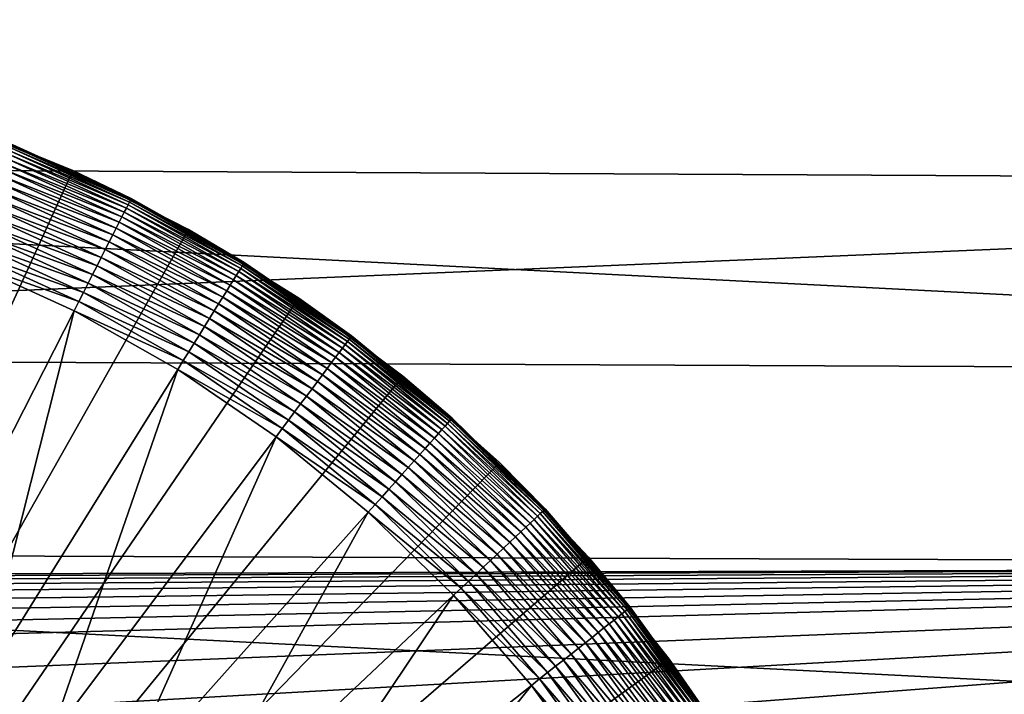
# Model space of a CAD drawing. Extents: x -22 to 74, y -175 to 22.
# Drawn here: x 63 to 67, y 3 to 6 of the extents above; entities that cross this region are included whole.
import ezdxf

# ---------------------------------------------------------------- set-up
doc = ezdxf.new("R2010")
doc.units = 0
doc.layers.add('L3', color=7, linetype='CONTINUOUS')
doc.layers.add('L5', color=7, linetype='CONTINUOUS')

msp = doc.modelspace()

# ---------------------------------------------------------------- linework, layer by layer
at = {"layer": 'L3', "color": 7}
for points in [[(60.55, 0, 154), (63.04009, 5.45889, 154), (62.56159, 5.652742, 154)], [(63.04009, 5.45889, 154), (63.03778, 5.453836, 95.5), (62.56159, 5.652742, 154)], [(63.03778, 5.453836, 95.5), (62.80293, 5.560965, 95.5), (62.56159, 5.652742, 154)], [(63.27186, 5.345185, 95.45871), (62.80036, 5.554644, 95.4177), (62.80228, 5.559382, 95.45871)], [(62.80228, 5.559382, 95.45871), (62.80293, 5.560965, 95.5), (63.03778, 5.453836, 95.5)], [(63.03778, 5.453836, 95.5), (63.27186, 5.345185, 95.45871), (62.80228, 5.559382, 95.45871)], [(63.25352, 5.309179, 95.29915), (62.7803, 5.505112, 95.26203), (62.78712, 5.521933, 95.29915)], [(63.26034, 5.322565, 95.33765), (62.78712, 5.521933, 95.29915), (62.79276, 5.535855, 95.33765)], [(63.26034, 5.322565, 95.33765), (63.25352, 5.309179, 95.29915), (62.78712, 5.521933, 95.29915)], [(63.26569, 5.333073, 95.37726), (62.79276, 5.535855, 95.33765), (62.79718, 5.546784, 95.37726)], [(63.26569, 5.333073, 95.37726), (63.26034, 5.322565, 95.33765), (62.79276, 5.535855, 95.33765)], [(63.26954, 5.34063, 95.4177), (62.79718, 5.546784, 95.37726), (62.80036, 5.554644, 95.4177)], [(63.26954, 5.34063, 95.4177), (63.26569, 5.333073, 95.37726), (62.79718, 5.546784, 95.37726)], [(63.27186, 5.345185, 95.45871), (63.26954, 5.34063, 95.4177), (62.80036, 5.554644, 95.4177)], [(63.23569, 5.274155, 95.22653), (62.76334, 5.46325, 95.19289), (62.77236, 5.485506, 95.22653)], [(63.24529, 5.293005, 95.26203), (62.77236, 5.485506, 95.22653), (62.7803, 5.505112, 95.26203)], [(63.24529, 5.293005, 95.26203), (63.23569, 5.274155, 95.22653), (62.77236, 5.485506, 95.22653)], [(63.25352, 5.309179, 95.29915), (63.24529, 5.293005, 95.26203), (62.7803, 5.505112, 95.26203)], [(63.50014, 5.224623, 154), (63.04009, 5.45889, 154), (60.55, 0, 154)], [(63.21267, 5.228956, 95.16136), (62.74234, 5.411413, 95.13213), (62.75331, 5.438495, 95.16136)], [(63.22479, 5.252757, 95.19289), (62.75331, 5.438495, 95.16136), (62.76334, 5.46325, 95.19289)], [(63.22479, 5.252757, 95.19289), (63.21267, 5.228956, 95.16136), (62.75331, 5.438495, 95.16136)], [(63.23569, 5.274155, 95.22653), (63.22479, 5.252757, 95.19289), (62.76334, 5.46325, 95.19289)], [(63.04009, 5.45889, 154), (63.27263, 5.346707, 95.5), (63.03778, 5.453836, 95.5)], [(63.03778, 5.453836, 95.5), (63.27263, 5.346707, 95.5), (63.27186, 5.345185, 95.45871)], [(63.50014, 5.224623, 154), (63.49741, 5.219785, 95.5), (63.04009, 5.45889, 154)], [(63.49741, 5.219785, 95.5), (63.27263, 5.346707, 95.5), (63.04009, 5.45889, 154)], [(63.19941, 5.202917, 95.13213), (62.7305, 5.382186, 95.10543), (62.74234, 5.411413, 95.13213)], [(63.21267, 5.228956, 95.16136), (63.19941, 5.202917, 95.13213), (62.74234, 5.411413, 95.13213)], [(63.1851, 5.174816, 95.10543), (62.71787, 5.351014, 95.08142), (62.7305, 5.382186, 95.10543)], [(63.19941, 5.202917, 95.13213), (63.1851, 5.174816, 95.10543), (62.7305, 5.382186, 95.10543)], [(63.16984, 5.144846, 95.08142), (62.70454, 5.318111, 95.06027), (62.71787, 5.351014, 95.08142)], [(63.1851, 5.174816, 95.10543), (63.16984, 5.144846, 95.08142), (62.71787, 5.351014, 95.08142)], [(63.70786, 5.069868, 95.33765), (63.25352, 5.309179, 95.29915), (63.26034, 5.322565, 95.33765)], [(63.71409, 5.079877, 95.37726), (63.26034, 5.322565, 95.33765), (63.26569, 5.333073, 95.37726)], [(63.71409, 5.079877, 95.37726), (63.70786, 5.069868, 95.33765), (63.26034, 5.322565, 95.33765)], [(63.71858, 5.087075, 95.4177), (63.26569, 5.333073, 95.37726), (63.26954, 5.34063, 95.4177)], [(63.71858, 5.087075, 95.4177), (63.71409, 5.079877, 95.37726), (63.26569, 5.333073, 95.37726)], [(63.72128, 5.091414, 95.45871), (63.26954, 5.34063, 95.4177), (63.27186, 5.345185, 95.45871)], [(63.72128, 5.091414, 95.45871), (63.71858, 5.087075, 95.4177), (63.26954, 5.34063, 95.4177)], [(63.27186, 5.345185, 95.45871), (63.27263, 5.346707, 95.5), (63.49741, 5.219785, 95.5)], [(63.27186, 5.345185, 95.45871), (63.49741, 5.219785, 95.5), (63.72128, 5.091414, 95.45871)], [(63.13688, 5.080127, 95.04211), (62.67614, 5.248021, 95.02709), (62.6906, 5.283702, 95.04211)], [(63.15373, 5.113211, 95.06027), (62.6906, 5.283702, 95.04211), (62.70454, 5.318111, 95.06027)], [(63.15373, 5.113211, 95.06027), (63.13688, 5.080127, 95.04211), (62.6906, 5.283702, 95.04211)], [(63.16984, 5.144846, 95.08142), (63.15373, 5.113211, 95.06027), (62.70454, 5.318111, 95.06027)], [(63.69032, 5.041711, 95.26203), (63.23569, 5.274155, 95.22653), (63.24529, 5.293005, 95.26203)], [(63.69992, 5.057117, 95.29915), (63.24529, 5.293005, 95.26203), (63.25352, 5.309179, 95.29915)], [(63.69992, 5.057117, 95.29915), (63.69032, 5.041711, 95.26203), (63.24529, 5.293005, 95.26203)], [(63.70786, 5.069868, 95.33765), (63.69992, 5.057117, 95.29915), (63.25352, 5.309179, 95.29915)], [(63.11942, 5.045821, 95.02709), (62.66127, 5.211312, 95.0153), (62.67614, 5.248021, 95.02709)], [(63.13688, 5.080127, 95.04211), (63.11942, 5.045821, 95.02709), (62.67614, 5.248021, 95.02709)], [(63.66644, 5.003374, 95.19289), (63.21267, 5.228956, 95.16136), (63.22479, 5.252757, 95.19289)], [(63.67914, 5.023757, 95.22653), (63.22479, 5.252757, 95.19289), (63.23569, 5.274155, 95.22653)], [(63.67914, 5.023757, 95.22653), (63.66644, 5.003374, 95.19289), (63.22479, 5.252757, 95.19289)], [(63.69032, 5.041711, 95.26203), (63.67914, 5.023757, 95.22653), (63.23569, 5.274155, 95.22653)], [(60.55, 0, 154), (63.93835, 4.951674, 154), (63.50014, 5.224623, 154)], [(63.10144, 5.010526, 95.0153), (62.64608, 5.173827, 95.00682), (62.66127, 5.211312, 95.0153)], [(63.11942, 5.045821, 95.02709), (63.10144, 5.010526, 95.0153), (62.66127, 5.211312, 95.0153)], [(63.65232, 4.980704, 95.16136), (63.19941, 5.202917, 95.13213), (63.21267, 5.228956, 95.16136)], [(63.66644, 5.003374, 95.19289), (63.65232, 4.980704, 95.16136), (63.21267, 5.228956, 95.16136)], [(63.50014, 5.224623, 154), (63.72218, 5.092863, 95.5), (63.49741, 5.219785, 95.5)], [(63.72128, 5.091414, 95.45871), (63.49741, 5.219785, 95.5), (63.72218, 5.092863, 95.5)], [(63.93835, 4.951674, 154), (63.93521, 4.947089, 95.5), (63.50014, 5.224623, 154)], [(63.93521, 4.947089, 95.5), (63.72218, 5.092863, 95.5), (63.50014, 5.224623, 154)], [(63.08309, 4.974484, 95.00682), (62.63068, 5.135819, 95.0017), (62.64608, 5.173827, 95.00682)], [(63.10144, 5.010526, 95.0153), (63.08309, 4.974484, 95.00682), (62.64608, 5.173827, 95.00682)], [(63.6202, 4.929133, 95.10543), (63.16984, 5.144846, 95.08142), (63.1851, 5.174816, 95.10543)], [(63.63687, 4.9559, 95.13213), (63.1851, 5.174816, 95.10543), (63.19941, 5.202917, 95.13213)], [(63.63687, 4.9559, 95.13213), (63.6202, 4.929133, 95.10543), (63.1851, 5.174816, 95.10543)], [(63.65232, 4.980704, 95.16136), (63.63687, 4.9559, 95.13213), (63.19941, 5.202917, 95.13213)], [(63.06449, 4.937942, 95.0017), (62.61518, 5.097551, 95), (62.63068, 5.135819, 95.0017)], [(63.08309, 4.974484, 95.00682), (63.06449, 4.937942, 95.0017), (62.63068, 5.135819, 95.0017)], [(63.60242, 4.900586, 95.08142), (63.15373, 5.113211, 95.06027), (63.16984, 5.144846, 95.08142)], [(63.6202, 4.929133, 95.10543), (63.60242, 4.900586, 95.08142), (63.16984, 5.144846, 95.08142)], [(62.36509, 3.564471, 95), (62.61518, 5.097551, 95), (63.04575, 4.901148, 95)], [(63.06449, 4.937942, 95.0017), (63.04575, 4.901148, 95), (62.61518, 5.097551, 95)], [(63.58365, 4.870453, 95.06027), (63.13688, 5.080127, 95.04211), (63.15373, 5.113211, 95.06027)], [(63.60242, 4.900586, 95.08142), (63.58365, 4.870453, 95.06027), (63.15373, 5.113211, 95.06027)], [(64.14416, 4.795858, 95.4177), (63.71409, 5.079877, 95.37726), (63.71858, 5.087075, 95.4177)], [(64.14722, 4.799948, 95.45871), (63.71858, 5.087075, 95.4177), (63.72128, 5.091414, 95.45871)], [(64.14722, 4.799948, 95.45871), (64.14416, 4.795858, 95.4177), (63.71858, 5.087075, 95.4177)], [(63.72128, 5.091414, 95.45871), (63.72218, 5.092863, 95.5), (63.93521, 4.947089, 95.5)], [(63.93521, 4.947089, 95.5), (64.14722, 4.799948, 95.45871), (63.72128, 5.091414, 95.45871)], [(63.56402, 4.83894, 95.04211), (63.11942, 5.045821, 95.02709), (63.13688, 5.080127, 95.04211)], [(63.58365, 4.870453, 95.06027), (63.56402, 4.83894, 95.04211), (63.13688, 5.080127, 95.04211)], [(64.12299, 4.767615, 95.29915), (63.69032, 5.041711, 95.26203), (63.69992, 5.057117, 95.29915)], [(64.132, 4.779636, 95.33765), (63.69992, 5.057117, 95.29915), (63.70786, 5.069868, 95.33765)], [(64.132, 4.779636, 95.33765), (64.12299, 4.767615, 95.29915), (63.69992, 5.057117, 95.29915)], [(64.13907, 4.789072, 95.37726), (63.70786, 5.069868, 95.33765), (63.71409, 5.079877, 95.37726)], [(64.13907, 4.789072, 95.37726), (64.132, 4.779636, 95.33765), (63.70786, 5.069868, 95.33765)], [(64.14416, 4.795858, 95.4177), (64.13907, 4.789072, 95.37726), (63.71409, 5.079877, 95.37726)], [(63.52273, 4.772644, 95.0153), (63.08309, 4.974484, 95.00682), (63.10144, 5.010526, 95.0153)], [(63.54367, 4.806262, 95.02709), (63.10144, 5.010526, 95.0153), (63.11942, 5.045821, 95.02709)], [(63.54367, 4.806262, 95.02709), (63.52273, 4.772644, 95.0153), (63.10144, 5.010526, 95.0153)], [(63.56402, 4.83894, 95.04211), (63.54367, 4.806262, 95.02709), (63.11942, 5.045821, 95.02709)], [(64.09942, 4.736164, 95.22653), (63.66644, 5.003374, 95.19289), (63.67914, 5.023757, 95.22653)], [(64.1121, 4.753091, 95.26203), (63.67914, 5.023757, 95.22653), (63.69032, 5.041711, 95.26203)], [(64.1121, 4.753091, 95.26203), (64.09942, 4.736164, 95.22653), (63.67914, 5.023757, 95.22653)], [(64.12299, 4.767615, 95.29915), (64.1121, 4.753091, 95.26203), (63.69032, 5.041711, 95.26203)], [(63.50134, 4.738313, 95.00682), (63.06449, 4.937942, 95.0017), (63.08309, 4.974484, 95.00682)], [(63.52273, 4.772644, 95.0153), (63.50134, 4.738313, 95.00682), (63.08309, 4.974484, 95.00682)], [(64.069, 4.695575, 95.16136), (63.63687, 4.9559, 95.13213), (63.65232, 4.980704, 95.16136)], [(64.08502, 4.716948, 95.19289), (63.65232, 4.980704, 95.16136), (63.66644, 5.003374, 95.19289)], [(64.08502, 4.716948, 95.19289), (64.069, 4.695575, 95.16136), (63.65232, 4.980704, 95.16136)], [(64.09942, 4.736164, 95.22653), (64.08502, 4.716948, 95.19289), (63.66644, 5.003374, 95.19289)], [(60.55, 0, 154), (64.35148, 4.642065, 154), (63.93835, 4.951674, 154)], [(63.47966, 4.703505, 95.0017), (63.04575, 4.901148, 95), (63.06449, 4.937942, 95.0017)], [(63.50134, 4.738313, 95.00682), (63.47966, 4.703505, 95.0017), (63.06449, 4.937942, 95.0017)], [(64.05148, 4.672192, 95.13213), (63.6202, 4.929133, 95.10543), (63.63687, 4.9559, 95.13213)], [(64.069, 4.695575, 95.16136), (64.05148, 4.672192, 95.13213), (63.63687, 4.9559, 95.13213)], [(63.93835, 4.951674, 154), (64.14825, 4.801315, 95.5), (63.93521, 4.947089, 95.5)], [(63.93521, 4.947089, 95.5), (64.14825, 4.801315, 95.5), (64.14722, 4.799948, 95.45871)], [(64.35148, 4.642065, 154), (64.34796, 4.637767, 95.5), (63.93835, 4.951674, 154)], [(64.34796, 4.637767, 95.5), (64.14825, 4.801315, 95.5), (63.93835, 4.951674, 154)], [(62.36509, 3.564471, 95), (63.04575, 4.901148, 95), (62.66478, 3.395243, 95)], [(62.66478, 3.395243, 95), (63.04575, 4.901148, 95), (63.45783, 4.668458, 95)], [(63.47966, 4.703505, 95.0017), (63.45783, 4.668458, 95), (63.04575, 4.901148, 95)], [(64.01239, 4.620044, 95.08142), (63.58365, 4.870453, 95.06027), (63.60242, 4.900586, 95.08142)], [(64.03257, 4.646958, 95.10543), (63.60242, 4.900586, 95.08142), (63.6202, 4.929133, 95.10543)], [(64.03257, 4.646958, 95.10543), (64.01239, 4.620044, 95.08142), (63.60242, 4.900586, 95.08142)], [(64.05148, 4.672192, 95.13213), (64.03257, 4.646958, 95.10543), (63.6202, 4.929133, 95.10543)], [(63.99111, 4.591636, 95.06027), (63.56402, 4.83894, 95.04211), (63.58365, 4.870453, 95.06027)], [(64.01239, 4.620044, 95.08142), (63.99111, 4.591636, 95.06027), (63.58365, 4.870453, 95.06027)], [(63.96884, 4.561927, 95.04211), (63.54367, 4.806262, 95.02709), (63.56402, 4.83894, 95.04211)], [(63.99111, 4.591636, 95.06027), (63.96884, 4.561927, 95.04211), (63.56402, 4.83894, 95.04211)], [(63.94576, 4.53112, 95.02709), (63.52273, 4.772644, 95.0153), (63.54367, 4.806262, 95.02709)], [(63.96884, 4.561927, 95.04211), (63.94576, 4.53112, 95.02709), (63.54367, 4.806262, 95.02709)], [(64.52962, 4.454017, 95.33765), (64.12299, 4.767615, 95.29915), (64.132, 4.779636, 95.33765)], [(64.53747, 4.462809, 95.37726), (64.132, 4.779636, 95.33765), (64.13907, 4.789072, 95.37726)], [(64.53747, 4.462809, 95.37726), (64.52962, 4.454017, 95.33765), (64.132, 4.779636, 95.33765)], [(64.54313, 4.469133, 95.4177), (64.13907, 4.789072, 95.37726), (64.14416, 4.795858, 95.4177)], [(64.54313, 4.469133, 95.4177), (64.53747, 4.462809, 95.37726), (64.13907, 4.789072, 95.37726)], [(64.54653, 4.472945, 95.45871), (64.14416, 4.795858, 95.4177), (64.14722, 4.799948, 95.45871)], [(64.54653, 4.472945, 95.45871), (64.54313, 4.469133, 95.4177), (64.14416, 4.795858, 95.4177)], [(64.14722, 4.799948, 95.45871), (64.14825, 4.801315, 95.5), (64.34796, 4.637767, 95.5)], [(64.14722, 4.799948, 95.45871), (64.34796, 4.637767, 95.5), (64.54653, 4.472945, 95.45871)], [(63.89774, 4.467061, 95.00682), (63.47966, 4.703505, 95.0017), (63.50134, 4.738313, 95.00682)], [(63.922, 4.499426, 95.0153), (63.50134, 4.738313, 95.00682), (63.52273, 4.772644, 95.0153)], [(63.922, 4.499426, 95.0153), (63.89774, 4.467061, 95.00682), (63.50134, 4.738313, 95.00682)], [(63.94576, 4.53112, 95.02709), (63.922, 4.499426, 95.0153), (63.52273, 4.772644, 95.0153)], [(64.49343, 4.413506, 95.22653), (64.08502, 4.716948, 95.19289), (64.09942, 4.736164, 95.22653)], [(64.50752, 4.42928, 95.26203), (64.09942, 4.736164, 95.22653), (64.1121, 4.753091, 95.26203)], [(64.50752, 4.42928, 95.26203), (64.49343, 4.413506, 95.22653), (64.09942, 4.736164, 95.22653)], [(64.51961, 4.442815, 95.29915), (64.1121, 4.753091, 95.26203), (64.12299, 4.767615, 95.29915)], [(64.51961, 4.442815, 95.29915), (64.50752, 4.42928, 95.26203), (64.1121, 4.753091, 95.26203)], [(64.52962, 4.454017, 95.33765), (64.51961, 4.442815, 95.29915), (64.12299, 4.767615, 95.29915)], [(63.87316, 4.434246, 95.0017), (63.45783, 4.668458, 95), (63.47966, 4.703505, 95.0017)], [(63.89774, 4.467061, 95.00682), (63.87316, 4.434246, 95.0017), (63.47966, 4.703505, 95.0017)], [(64.45963, 4.375683, 95.16136), (64.05148, 4.672192, 95.13213), (64.069, 4.695575, 95.16136)], [(64.47742, 4.395599, 95.19289), (64.069, 4.695575, 95.16136), (64.08502, 4.716948, 95.19289)], [(64.47742, 4.395599, 95.19289), (64.45963, 4.375683, 95.16136), (64.069, 4.695575, 95.16136)], [(64.49343, 4.413506, 95.22653), (64.47742, 4.395599, 95.19289), (64.08502, 4.716948, 95.19289)], [(62.66478, 3.395243, 95), (63.45783, 4.668458, 95), (62.94883, 3.200877, 95)], [(62.94883, 3.200877, 95), (63.45783, 4.668458, 95), (63.84839, 4.401205, 95)], [(63.87316, 4.434246, 95.0017), (63.84839, 4.401205, 95), (63.45783, 4.668458, 95)], [(64.44016, 4.353893, 95.13213), (64.03257, 4.646958, 95.10543), (64.05148, 4.672192, 95.13213)], [(64.45963, 4.375683, 95.16136), (64.44016, 4.353893, 95.13213), (64.05148, 4.672192, 95.13213)], [(64.73646, 4.298087, 154), (64.35148, 4.642065, 154), (60.55, 0, 154)], [(64.39674, 4.305298, 95.08142), (63.99111, 4.591636, 95.06027), (64.01239, 4.620044, 95.08142)], [(64.41915, 4.330378, 95.10543), (64.01239, 4.620044, 95.08142), (64.03257, 4.646958, 95.10543)], [(64.41915, 4.330378, 95.10543), (64.39674, 4.305298, 95.08142), (64.01239, 4.620044, 95.08142)], [(64.44016, 4.353893, 95.13213), (64.41915, 4.330378, 95.10543), (64.03257, 4.646958, 95.10543)], [(64.35148, 4.642065, 154), (64.54767, 4.474218, 95.5), (64.34796, 4.637767, 95.5)], [(64.34796, 4.637767, 95.5), (64.54767, 4.474218, 95.5), (64.54653, 4.472945, 95.45871)], [(64.73646, 4.298087, 154), (64.73258, 4.294108, 95.5), (64.35148, 4.642065, 154)], [(64.73258, 4.294108, 95.5), (64.54767, 4.474218, 95.5), (64.35148, 4.642065, 154)], [(64.37309, 4.278825, 95.06027), (63.96884, 4.561927, 95.04211), (63.99111, 4.591636, 95.06027)], [(64.39674, 4.305298, 95.08142), (64.37309, 4.278825, 95.06027), (63.99111, 4.591636, 95.06027)], [(64.34835, 4.25114, 95.04211), (63.94576, 4.53112, 95.02709), (63.96884, 4.561927, 95.04211)], [(64.37309, 4.278825, 95.06027), (64.34835, 4.25114, 95.04211), (63.96884, 4.561927, 95.04211)], [(64.29631, 4.192897, 95.0153), (63.89774, 4.467061, 95.00682), (63.922, 4.499426, 95.0153)], [(64.3227, 4.222432, 95.02709), (63.922, 4.499426, 95.0153), (63.94576, 4.53112, 95.02709)], [(64.3227, 4.222432, 95.02709), (64.29631, 4.192897, 95.0153), (63.922, 4.499426, 95.0153)], [(64.34835, 4.25114, 95.04211), (64.3227, 4.222432, 95.02709), (63.94576, 4.53112, 95.02709)], [(64.26936, 4.162736, 95.00682), (63.87316, 4.434246, 95.0017), (63.89774, 4.467061, 95.00682)], [(64.29631, 4.192897, 95.0153), (64.26936, 4.162736, 95.00682), (63.89774, 4.467061, 95.00682)], [(64.90636, 4.103506, 95.37726), (64.52962, 4.454017, 95.33765), (64.53747, 4.462809, 95.37726)], [(64.91254, 4.109321, 95.4177), (64.53747, 4.462809, 95.37726), (64.54313, 4.469133, 95.4177)], [(64.91254, 4.109321, 95.4177), (64.90636, 4.103506, 95.37726), (64.53747, 4.462809, 95.37726)], [(64.91625, 4.112826, 95.45871), (64.54313, 4.469133, 95.4177), (64.54653, 4.472945, 95.45871)], [(64.91625, 4.112826, 95.45871), (64.91254, 4.109321, 95.4177), (64.54313, 4.469133, 95.4177)], [(64.54653, 4.472945, 95.45871), (64.54767, 4.474218, 95.5), (64.73258, 4.294108, 95.5)], [(64.54653, 4.472945, 95.45871), (64.73258, 4.294108, 95.5), (64.91625, 4.112826, 95.45871)], [(64.24204, 4.132157, 95.0017), (63.84839, 4.401205, 95), (63.87316, 4.434246, 95.0017)], [(64.26936, 4.162736, 95.00682), (64.24204, 4.132157, 95.0017), (63.87316, 4.434246, 95.0017)], [(64.87363, 4.072676, 95.26203), (64.49343, 4.413506, 95.22653), (64.50752, 4.42928, 95.26203)], [(64.88684, 4.085121, 95.29915), (64.50752, 4.42928, 95.26203), (64.51961, 4.442815, 95.29915)], [(64.88684, 4.085121, 95.29915), (64.87363, 4.072676, 95.26203), (64.50752, 4.42928, 95.26203)], [(64.89778, 4.095421, 95.33765), (64.51961, 4.442815, 95.29915), (64.52962, 4.454017, 95.33765)], [(64.89778, 4.095421, 95.33765), (64.88684, 4.085121, 95.29915), (64.51961, 4.442815, 95.29915)], [(64.90636, 4.103506, 95.37726), (64.89778, 4.095421, 95.33765), (64.52962, 4.454017, 95.33765)], [(62.94883, 3.200877, 95), (63.84839, 4.401205, 95), (63.21511, 2.982812, 95)], [(63.21511, 2.982812, 95), (63.84839, 4.401205, 95), (64.21454, 4.101367, 95)], [(64.24204, 4.132157, 95.0017), (64.21454, 4.101367, 95), (63.84839, 4.401205, 95)], [(64.84076, 4.041707, 95.19289), (64.45963, 4.375683, 95.16136), (64.47742, 4.395599, 95.19289)], [(64.85824, 4.058172, 95.22653), (64.47742, 4.395599, 95.19289), (64.49343, 4.413506, 95.22653)], [(64.85824, 4.058172, 95.22653), (64.84076, 4.041707, 95.19289), (64.47742, 4.395599, 95.19289)], [(64.87363, 4.072676, 95.26203), (64.85824, 4.058172, 95.22653), (64.49343, 4.413506, 95.22653)], [(64.80004, 4.003359, 95.13213), (64.41915, 4.330378, 95.10543), (64.44016, 4.353893, 95.13213)], [(64.82131, 4.023395, 95.16136), (64.44016, 4.353893, 95.13213), (64.45963, 4.375683, 95.16136)], [(64.82131, 4.023395, 95.16136), (64.80004, 4.003359, 95.13213), (64.44016, 4.353893, 95.13213)], [(64.84076, 4.041707, 95.19289), (64.82131, 4.023395, 95.16136), (64.45963, 4.375683, 95.16136)], [(64.75261, 3.958676, 95.08142), (64.37309, 4.278825, 95.06027), (64.39674, 4.305298, 95.08142)], [(64.77708, 3.981736, 95.10543), (64.39674, 4.305298, 95.08142), (64.41915, 4.330378, 95.10543)], [(64.77708, 3.981736, 95.10543), (64.75261, 3.958676, 95.08142), (64.39674, 4.305298, 95.08142)], [(64.80004, 4.003359, 95.13213), (64.77708, 3.981736, 95.10543), (64.41915, 4.330378, 95.10543)], [(60.55, 0, 154), (65.09045, 3.922288, 154), (64.73646, 4.298087, 154)], [(64.72676, 3.934334, 95.06027), (64.34835, 4.25114, 95.04211), (64.37309, 4.278825, 95.06027)], [(64.75261, 3.958676, 95.08142), (64.72676, 3.934334, 95.06027), (64.37309, 4.278825, 95.06027)], [(64.73646, 4.298087, 154), (64.9175, 4.113997, 95.5), (64.73258, 4.294108, 95.5)], [(64.91625, 4.112826, 95.45871), (64.73258, 4.294108, 95.5), (64.9175, 4.113997, 95.5)], [(65.09045, 3.922288, 154), (65.08625, 3.918657, 95.5), (64.73646, 4.298087, 154)], [(65.08625, 3.918657, 95.5), (64.9175, 4.113997, 95.5), (64.73646, 4.298087, 154)], [(64.69974, 3.908878, 95.04211), (64.3227, 4.222432, 95.02709), (64.34835, 4.25114, 95.04211)], [(64.72676, 3.934334, 95.06027), (64.69974, 3.908878, 95.04211), (64.34835, 4.25114, 95.04211)], [(64.64288, 3.855324, 95.0153), (64.26936, 4.162736, 95.00682), (64.29631, 4.192897, 95.0153)], [(64.67172, 3.882481, 95.02709), (64.29631, 4.192897, 95.0153), (64.3227, 4.222432, 95.02709)], [(64.67172, 3.882481, 95.02709), (64.64288, 3.855324, 95.0153), (64.29631, 4.192897, 95.0153)], [(64.69974, 3.908878, 95.04211), (64.67172, 3.882481, 95.02709), (64.3227, 4.222432, 95.02709)], [(64.61345, 3.827592, 95.00682), (64.24204, 4.132157, 95.0017), (64.26936, 4.162736, 95.00682)], [(64.64288, 3.855324, 95.0153), (64.61345, 3.827592, 95.00682), (64.26936, 4.162736, 95.00682)], [(64.58359, 3.799475, 95.0017), (64.21454, 4.101367, 95), (64.24204, 4.132157, 95.0017)], [(64.61345, 3.827592, 95.00682), (64.58359, 3.799475, 95.0017), (64.24204, 4.132157, 95.0017)], [(65.24964, 3.719085, 95.4177), (64.90636, 4.103506, 95.37726), (64.91254, 4.109321, 95.4177)], [(65.25365, 3.722257, 95.45871), (64.91254, 4.109321, 95.4177), (64.91625, 4.112826, 95.45871)], [(65.25365, 3.722257, 95.45871), (65.24964, 3.719085, 95.4177), (64.91254, 4.109321, 95.4177)], [(64.91625, 4.112826, 95.45871), (64.9175, 4.113997, 95.5), (65.08625, 3.918657, 95.5)], [(65.08625, 3.918657, 95.5), (65.25365, 3.722257, 95.45871), (64.91625, 4.112826, 95.45871)], [(63.21511, 2.982812, 95), (64.21454, 4.101367, 95), (63.46166, 2.742664, 95)], [(63.46166, 2.742664, 95), (64.21454, 4.101367, 95), (64.55354, 3.771164, 95)], [(64.58359, 3.799475, 95.0017), (64.55354, 3.771164, 95), (64.21454, 4.101367, 95)], [(65.20773, 3.68592, 95.26203), (64.85824, 4.058172, 95.22653), (64.87363, 4.072676, 95.26203)], [(65.22197, 3.697183, 95.29915), (64.87363, 4.072676, 95.26203), (64.88684, 4.085121, 95.29915)], [(65.22197, 3.697183, 95.29915), (65.20773, 3.68592, 95.26203), (64.87363, 4.072676, 95.26203)], [(65.23374, 3.706505, 95.33765), (64.88684, 4.085121, 95.29915), (64.89778, 4.095421, 95.33765)], [(65.23374, 3.706505, 95.33765), (65.22197, 3.697183, 95.29915), (64.88684, 4.085121, 95.29915)], [(65.24299, 3.713822, 95.37726), (64.89778, 4.095421, 95.33765), (64.90636, 4.103506, 95.37726)], [(65.24299, 3.713822, 95.37726), (65.23374, 3.706505, 95.33765), (64.89778, 4.095421, 95.33765)], [(65.24964, 3.719085, 95.4177), (65.24299, 3.713822, 95.37726), (64.90636, 4.103506, 95.37726)], [(65.17231, 3.657892, 95.19289), (64.82131, 4.023395, 95.16136), (64.84076, 4.041707, 95.19289)], [(65.19114, 3.672793, 95.22653), (64.84076, 4.041707, 95.19289), (64.85824, 4.058172, 95.22653)], [(65.19114, 3.672793, 95.22653), (65.17231, 3.657892, 95.19289), (64.84076, 4.041707, 95.19289)], [(65.20773, 3.68592, 95.26203), (65.19114, 3.672793, 95.22653), (64.85824, 4.058172, 95.22653)], [(65.12845, 3.623185, 95.13213), (64.77708, 3.981736, 95.10543), (64.80004, 4.003359, 95.13213)], [(65.15137, 3.641318, 95.16136), (64.80004, 4.003359, 95.13213), (64.82131, 4.023395, 95.16136)], [(65.15137, 3.641318, 95.16136), (65.12845, 3.623185, 95.13213), (64.80004, 4.003359, 95.13213)], [(65.17231, 3.657892, 95.19289), (65.15137, 3.641318, 95.16136), (64.82131, 4.023395, 95.16136)], [(65.07736, 3.582745, 95.08142), (64.72676, 3.934334, 95.06027), (64.75261, 3.958676, 95.08142)], [(65.10372, 3.603616, 95.10543), (64.75261, 3.958676, 95.08142), (64.77708, 3.981736, 95.10543)], [(65.10372, 3.603616, 95.10543), (65.07736, 3.582745, 95.08142), (64.75261, 3.958676, 95.08142)], [(65.12845, 3.623185, 95.13213), (65.10372, 3.603616, 95.10543), (64.77708, 3.981736, 95.10543)], [(60.55, 0, 154), (65.41082, 3.51745, 154), (65.09045, 3.922288, 154)], [(65.04951, 3.560716, 95.06027), (64.69974, 3.908878, 95.04211), (64.72676, 3.934334, 95.06027)], [(65.07736, 3.582745, 95.08142), (65.04951, 3.560716, 95.06027), (64.72676, 3.934334, 95.06027)], [(65.09045, 3.922288, 154), (65.25499, 3.723317, 95.5), (65.08625, 3.918657, 95.5)], [(65.08625, 3.918657, 95.5), (65.25499, 3.723317, 95.5), (65.25365, 3.722257, 95.45871)], [(65.41082, 3.51745, 154), (65.40632, 3.514193, 95.5), (65.09045, 3.922288, 154)], [(65.40632, 3.514193, 95.5), (65.25499, 3.723317, 95.5), (65.09045, 3.922288, 154)], [(64.99022, 3.513787, 95.02709), (64.64288, 3.855324, 95.0153), (64.67172, 3.882481, 95.02709)], [(65.0204, 3.537677, 95.04211), (64.67172, 3.882481, 95.02709), (64.69974, 3.908878, 95.04211)], [(65.0204, 3.537677, 95.04211), (64.99022, 3.513787, 95.02709), (64.67172, 3.882481, 95.02709)], [(65.04951, 3.560716, 95.06027), (65.0204, 3.537677, 95.04211), (64.69974, 3.908878, 95.04211)], [(64.95915, 3.489208, 95.0153), (64.61345, 3.827592, 95.00682), (64.64288, 3.855324, 95.0153)], [(64.99022, 3.513787, 95.02709), (64.95915, 3.489208, 95.0153), (64.64288, 3.855324, 95.0153)], [(64.89529, 3.438663, 95.0017), (64.55354, 3.771164, 95), (64.58359, 3.799475, 95.0017)], [(64.92744, 3.46411, 95.00682), (64.58359, 3.799475, 95.0017), (64.61345, 3.827592, 95.00682)], [(64.92744, 3.46411, 95.00682), (64.89529, 3.438663, 95.0017), (64.58359, 3.799475, 95.0017)], [(64.95915, 3.489208, 95.0153), (64.92744, 3.46411, 95.00682), (64.61345, 3.827592, 95.00682)], [(63.46166, 2.742664, 95), (64.55354, 3.771164, 95), (63.68666, 2.482211, 95)], [(63.68666, 2.482211, 95), (64.55354, 3.771164, 95), (64.86291, 3.41304, 95)], [(64.89529, 3.438663, 95.0017), (64.86291, 3.41304, 95), (64.55354, 3.771164, 95)], [(65.55195, 3.301314, 95.4177), (65.24299, 3.713822, 95.37726), (65.24964, 3.719085, 95.4177)], [(65.55622, 3.304129, 95.45871), (65.24964, 3.719085, 95.4177), (65.25365, 3.722257, 95.45871)], [(65.55622, 3.304129, 95.45871), (65.55195, 3.301314, 95.4177), (65.24964, 3.719085, 95.4177)], [(65.25365, 3.722257, 95.45871), (65.25499, 3.723317, 95.5), (65.40632, 3.514193, 95.5)], [(65.25365, 3.722257, 95.45871), (65.40632, 3.514193, 95.5), (65.55622, 3.304129, 95.45871)], [(65.50735, 3.271875, 95.26203), (65.19114, 3.672793, 95.22653), (65.20773, 3.68592, 95.26203)], [(65.5225, 3.281872, 95.29915), (65.20773, 3.68592, 95.26203), (65.22197, 3.697183, 95.29915)], [(65.5225, 3.281872, 95.29915), (65.50735, 3.271875, 95.26203), (65.20773, 3.68592, 95.26203)], [(65.53503, 3.290147, 95.33765), (65.22197, 3.697183, 95.29915), (65.23374, 3.706505, 95.33765)], [(65.53503, 3.290147, 95.33765), (65.5225, 3.281872, 95.29915), (65.22197, 3.697183, 95.29915)], [(65.54487, 3.296642, 95.37726), (65.23374, 3.706505, 95.33765), (65.24299, 3.713822, 95.37726)], [(65.54487, 3.296642, 95.37726), (65.53503, 3.290147, 95.33765), (65.23374, 3.706505, 95.33765)], [(65.55195, 3.301314, 95.4177), (65.54487, 3.296642, 95.37726), (65.24299, 3.713822, 95.37726)], [(65.44736, 3.232283, 95.16136), (65.12845, 3.623185, 95.13213), (65.15137, 3.641318, 95.16136)], [(65.46965, 3.246995, 95.19289), (65.15137, 3.641318, 95.16136), (65.17231, 3.657892, 95.19289)], [(65.46965, 3.246995, 95.19289), (65.44736, 3.232283, 95.16136), (65.15137, 3.641318, 95.16136)], [(65.48969, 3.260222, 95.22653), (65.17231, 3.657892, 95.19289), (65.19114, 3.672793, 95.22653)], [(65.48969, 3.260222, 95.22653), (65.46965, 3.246995, 95.19289), (65.17231, 3.657892, 95.19289)], [(65.50735, 3.271875, 95.26203), (65.48969, 3.260222, 95.22653), (65.19114, 3.672793, 95.22653)], [(65.39665, 3.198816, 95.10543), (65.07736, 3.582745, 95.08142), (65.10372, 3.603616, 95.10543)], [(65.42297, 3.216187, 95.13213), (65.10372, 3.603616, 95.10543), (65.12845, 3.623185, 95.13213)], [(65.42297, 3.216187, 95.13213), (65.39665, 3.198816, 95.10543), (65.10372, 3.603616, 95.10543)], [(65.44736, 3.232283, 95.16136), (65.42297, 3.216187, 95.13213), (65.12845, 3.623185, 95.13213)], [(65.33895, 3.160734, 95.06027), (65.0204, 3.537677, 95.04211), (65.04951, 3.560716, 95.06027)], [(65.36859, 3.180289, 95.08142), (65.04951, 3.560716, 95.06027), (65.07736, 3.582745, 95.08142)], [(65.36859, 3.180289, 95.08142), (65.33895, 3.160734, 95.06027), (65.04951, 3.560716, 95.06027)], [(65.39665, 3.198816, 95.10543), (65.36859, 3.180289, 95.08142), (65.07736, 3.582745, 95.08142)], [(65.30797, 3.140284, 95.04211), (64.99022, 3.513787, 95.02709), (65.0204, 3.537677, 95.04211)], [(65.33895, 3.160734, 95.06027), (65.30797, 3.140284, 95.04211), (65.0204, 3.537677, 95.04211)], [(65.6952, 3.08657, 154), (65.41082, 3.51745, 154), (60.55, 0, 154)], [(65.24278, 3.09726, 95.0153), (64.92744, 3.46411, 95.00682), (64.95915, 3.489208, 95.0153)], [(65.27584, 3.119077, 95.02709), (64.95915, 3.489208, 95.0153), (64.99022, 3.513787, 95.02709)], [(65.27584, 3.119077, 95.02709), (65.24278, 3.09726, 95.0153), (64.95915, 3.489208, 95.0153)], [(65.30797, 3.140284, 95.04211), (65.27584, 3.119077, 95.02709), (64.99022, 3.513787, 95.02709)], [(65.41082, 3.51745, 154), (65.55764, 3.30507, 95.5), (65.40632, 3.514193, 95.5)], [(65.40632, 3.514193, 95.5), (65.55764, 3.30507, 95.5), (65.55622, 3.304129, 95.45871)], [(65.6952, 3.08657, 154), (65.69044, 3.083712, 95.5), (65.41082, 3.51745, 154)], [(65.69044, 3.083712, 95.5), (65.55764, 3.30507, 95.5), (65.41082, 3.51745, 154)], [(65.20902, 3.074981, 95.00682), (64.89529, 3.438663, 95.0017), (64.92744, 3.46411, 95.00682)], [(65.24278, 3.09726, 95.0153), (65.20902, 3.074981, 95.00682), (64.92744, 3.46411, 95.00682)], [(63.68666, 2.482211, 95), (64.86291, 3.41304, 95), (63.88843, 2.20338, 95)], [(63.88843, 2.20338, 95), (64.86291, 3.41304, 95), (65.14034, 3.029648, 95)], [(65.1748, 3.052392, 95.0017), (64.86291, 3.41304, 95), (64.89529, 3.438663, 95.0017)], [(65.1748, 3.052392, 95.0017), (65.14034, 3.029648, 95), (64.86291, 3.41304, 95)], [(65.20902, 3.074981, 95.00682), (65.1748, 3.052392, 95.0017), (64.89529, 3.438663, 95.0017)], [(62.64296, 3.360195, 94.99829), (62.66478, 3.395243, 95), (62.92407, 3.167836, 94.99829)], [(62.66478, 3.395243, 95), (62.94883, 3.200877, 95), (62.92407, 3.167836, 94.99829)]]:
    msp.add_3dface(points, dxfattribs=at)
at = {"layer": 'L5', "color": 7}
for points in [[(39.85523, 5.57662, 87.94829), (72.86765, 6.881249, 86.8689), (39.85523, 7.098897, 87.40246)], [(39.85523, 5.57662, 87.94829), (72.86765, 5.405644, 87.398), (72.86765, 6.881249, 86.8689)], [(39.85523, 6.343632, 52.30825), (72.86765, 6.14914, 52.85067), (72.86765, 4.652138, 52.38554)], [(39.85523, 6.343632, 52.30825), (72.86765, 4.652138, 52.38554), (39.85523, 4.799281, 51.82841)], [(39.85523, 4.013055, 88.36124), (72.86765, 5.405644, 87.398), (39.85523, 5.57662, 87.94829)], [(39.85523, 4.013055, 88.36124), (72.86765, 3.890018, 87.79829), (72.86765, 5.405644, 87.398)], [(39.85523, 4.799281, 51.82841), (72.86765, 4.652138, 52.38554), (72.86765, 3.120694, 52.05083)], [(39.85523, 4.799281, 51.82841), (72.86765, 3.120694, 52.05083), (39.85523, 3.219398, 51.48311)], [(60.63284, 3.849109, 88.02561), (72.86765, 3.890018, 87.79829), (39.85523, 4.013055, 88.36124)], [(60.63284, 3.849109, 88.02561), (60.7987, 3.841959, 88.02418), (72.86765, 3.890018, 87.79829)], [(72.86765, 3.890018, 87.79829), (60.7987, 3.841959, 88.02418), (60.96342, 3.827739, 88.02427)], [(72.86765, 3.890018, 87.79829), (60.96342, 3.827739, 88.02427), (61.12775, 3.806403, 88.02585)], [(61.12775, 3.806403, 88.02585), (61.29094, 3.77803, 88.02892), (72.86765, 3.890018, 87.79829)], [(72.86765, 3.890018, 87.79829), (61.29094, 3.77803, 88.02892), (61.45253, 3.742718, 88.03339)], [(72.86765, 3.890018, 87.79829), (61.45253, 3.742718, 88.03339), (61.61297, 3.70035, 88.03928)], [(61.61297, 3.70035, 88.03928), (61.77112, 3.651214, 88.04647), (72.86765, 3.890018, 87.79829)], [(72.86765, 3.890018, 87.79829), (61.77112, 3.651214, 88.04647), (61.92714, 3.595273, 88.05493)], [(72.86765, 3.890018, 87.79829), (61.92714, 3.595273, 88.05493), (62.23111, 3.463579, 88.07524)], [(62.23111, 3.463579, 88.07524), (62.52263, 3.306241, 88.09951), (72.86765, 3.890018, 87.79829)], [(72.86765, 3.890018, 87.79829), (62.52263, 3.306241, 88.09951), (62.79955, 3.124425, 88.12688)], [(72.86765, 3.890018, 87.79829), (62.79955, 3.124425, 88.12688), (63.05981, 2.919477, 88.15641)], [(63.05981, 2.919477, 88.15641), (63.30149, 2.692915, 88.18713), (72.86765, 3.890018, 87.79829)], [(72.86765, 3.890018, 87.79829), (63.30149, 2.692915, 88.18713), (63.5228, 2.446414, 88.21803)], [(72.86765, 3.890018, 87.79829), (63.5228, 2.446414, 88.21803), (72.86765, 2.345591, 88.06681)]]:
    msp.add_3dface(points, dxfattribs=at)

doc.saveas('drawing.dxf')
